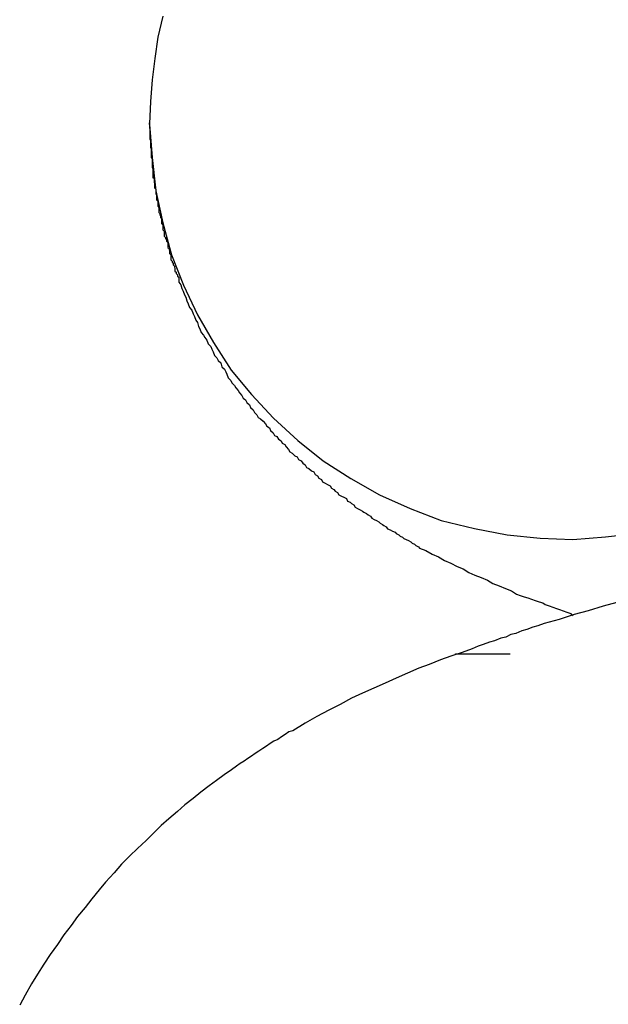
# Model space of a CAD drawing. Extents: x -16 to 16, y -4 to 4.
# Drawn here: x -1 to -0.9, y -3.8 to -3.5 of the extents above; entities that cross this region are included whole.
import ezdxf

# ---------------------------------------------------------------- set-up
doc = ezdxf.new("R2010")
doc.units = 0
doc.layers.get('0').update_dxf_attribs({"linetype": 'CONTINUOUS'})

msp = doc.modelspace()

# ---------------------------------------------------------------- linework, layer by layer
at = {"color": 0}
for points in [[(-0.997, -3.5328), (-0.9982, -3.5379), (-0.9989, -3.543), (-0.9996, -3.5481), (-1, -3.5533), (-1.0002, -3.5587), (-1.0002, -3.5587), (-1.0002, -3.5587), (-1.0002, -3.5587), (-1.0002, -3.5587), (-1.0002, -3.5587), (-1.0002, -3.5587), (-1.0002, -3.5587), (-1.0002, -3.5587), (-1.0002, -3.5587), (-1.0002, -3.5587), (-1.0002, -3.5587), (-1.0002, -3.5587), (-1.0002, -3.5587), (-1.0002, -3.5587), (-1.0002, -3.5587), (-1.0002, -3.5587), (-1.0002, -3.5589)], [(-1.0002, -3.5589), (-1.0002, -3.5589), (-1.0002, -3.5586), (-1.0002, -3.5586), (-1.0002, -3.5586), (-1.0002, -3.5586), (-1.0002, -3.5585), (-1.0002, -3.5585), (-1.0002, -3.5585), (-1.0002, -3.5585), (-1.0002, -3.5585), (-1.0002, -3.5585), (-1.0002, -3.5585), (-1.0002, -3.5585), (-1.0002, -3.5585), (-1.0002, -3.5585), (-1.0002, -3.5585), (-1.0002, -3.5587), (-1.0002, -3.5587), (-1.0002, -3.5587), (-1.0002, -3.5587), (-1.0002, -3.5587), (-1.0002, -3.5587), (-1.0002, -3.5587), (-1.0002, -3.5587), (-1.0002, -3.5587), (-1.0002, -3.5587), (-1.0002, -3.5587), (-1.0002, -3.5587), (-1.0002, -3.5587), (-1.0002, -3.5587), (-1.0002, -3.5587), (-1.0002, -3.5587), (-1.0002, -3.5587), (-1.0002, -3.5588), (-1.0002, -3.5588), (-1.0002, -3.5588), (-1.0002, -3.5588), (-1.0002, -3.5588), (-1.0002, -3.5588), (-1.0002, -3.5588), (-1.0002, -3.5588), (-1.0002, -3.5588), (-1.0002, -3.5588), (-1.0002, -3.5588), (-1.0002, -3.5588), (-1.0002, -3.5588), (-1.0002, -3.5588), (-1.0002, -3.5588), (-1.0002, -3.5588), (-1.0002, -3.5588), (-1.0002, -3.559), (-1.0002, -3.559), (-1.0002, -3.559), (-1.0002, -3.559), (-1.0002, -3.559), (-1.0002, -3.559), (-1.0002, -3.559), (-1.0002, -3.559), (-1.0002, -3.559), (-1.0002, -3.5591), (-1.0002, -3.5591), (-1.0002, -3.5591), (-1.0002, -3.5591), (-1.0002, -3.5591), (-1.0002, -3.5591), (-1.0002, -3.5591), (-1.0002, -3.5591), (-1.0002, -3.5594), (-1.0002, -3.5594), (-1.0002, -3.5594), (-1.0002, -3.5594), (-1.0002, -3.5594), (-1.0002, -3.5594), (-1.0002, -3.5594), (-1.0002, -3.5594), (-1.0002, -3.5594), (-1.0002, -3.5595), (-1.0002, -3.5595), (-1.0002, -3.5595), (-1.0002, -3.5595), (-1.0002, -3.5595), (-1.0002, -3.5595), (-1.0002, -3.5595), (-1.0002, -3.5595), (-1.0002, -3.5598), (-1.0002, -3.5598), (-1.0001, -3.5598), (-1.0001, -3.5598), (-1.0001, -3.5598), (-1.0001, -3.5598), (-1.0001, -3.5598), (-1.0001, -3.5598), (-1.0001, -3.5598), (-1.0001, -3.5599), (-1.0001, -3.5599), (-1.0001, -3.5599), (-1.0001, -3.5599), (-1.0001, -3.5599), (-1.0001, -3.5599), (-1.0001, -3.5599), (-1.0001, -3.5599), (-1.0001, -3.5602), (-1.0001, -3.5602), (-1.0001, -3.5602), (-1.0001, -3.5602), (-1.0001, -3.5602), (-1.0001, -3.5602), (-1.0001, -3.5602), (-1.0001, -3.5602), (-1.0001, -3.5602), (-1.0001, -3.5603), (-1.0001, -3.5603), (-1.0001, -3.5603), (-1.0001, -3.5603), (-1.0001, -3.5603), (-1.0001, -3.5603), (-1.0001, -3.5603), (-1.0001, -3.5603), (-1.0001, -3.5606), (-1.0001, -3.5606), (-1.0001, -3.5606), (-1.0001, -3.5606), (-1.0001, -3.5606), (-1.0001, -3.5606), (-1.0001, -3.5606), (-1.0001, -3.5606), (-1.0001, -3.5606), (-1.0001, -3.5609), (-1.0001, -3.5609), (-1.0001, -3.5609), (-1.0001, -3.5609), (-1.0001, -3.5612), (-1.0001, -3.5612), (-1.0001, -3.5612), (-1.0001, -3.5612), (-1.0001, -3.5615), (-1.0001, -3.5615), (-1.0001, -3.5615), (-1.0001, -3.5615), (-1.0001, -3.5615), (-1.0001, -3.5616), (-1.0001, -3.5616), (-1.0001, -3.5616), (-1.0001, -3.5616), (-1.0001, -3.5619), (-1.0001, -3.5619), (-1.0001, -3.5619), (-1.0001, -3.5619), (-1.0001, -3.5622), (-1.0001, -3.5622), (-1.0001, -3.5622), (-1.0001, -3.5622), (-1.0001, -3.5625), (-1.0001, -3.5625), (-1, -3.5625), (-1, -3.5625), (-1, -3.5625), (-1, -3.5626), (-1, -3.5626), (-1, -3.5626), (-1, -3.5626), (-1, -3.5629), (-1, -3.5629), (-1, -3.5629), (-1, -3.5629), (-1, -3.5632), (-1, -3.5632), (-1, -3.5632), (-1, -3.5632), (-1, -3.5635), (-1, -3.5635), (-1, -3.5635), (-1, -3.5635), (-1, -3.5635), (-1, -3.5636), (-1, -3.5636), (-1, -3.5636), (-1, -3.5636), (-1, -3.5639), (-1, -3.5639), (-1, -3.5639), (-1, -3.5639), (-1, -3.5642), (-1, -3.5642), (-1, -3.5642), (-1, -3.5642), (-1, -3.5645), (-1, -3.5645), (-0.9998, -3.5645), (-0.9998, -3.5648), (-0.9998, -3.5648), (-0.9998, -3.5651), (-0.9998, -3.5651), (-0.9998, -3.5654), (-0.9998, -3.5654), (-0.9998, -3.5657), (-0.9998, -3.5657), (-0.9998, -3.566), (-0.9998, -3.566), (-0.9998, -3.5663), (-0.9998, -3.5663), (-0.9998, -3.5666), (-0.9998, -3.5666), (-0.9998, -3.5669), (-0.9998, -3.5669), (-0.9996, -3.5669), (-0.9996, -3.5672), (-0.9996, -3.5672), (-0.9996, -3.5675), (-0.9996, -3.5675), (-0.9996, -3.5678), (-0.9996, -3.5678), (-0.9996, -3.5681), (-0.9996, -3.5681), (-0.9996, -3.5684), (-0.9996, -3.5684), (-0.9996, -3.5687), (-0.9996, -3.5687), (-0.9996, -3.569), (-0.9996, -3.569), (-0.9996, -3.5693), (-0.9996, -3.5693), (-0.9994, -3.5693), (-0.9994, -3.5696), (-0.9994, -3.5696), (-0.9994, -3.5699), (-0.9994, -3.5699), (-0.9994, -3.5702), (-0.9994, -3.5702), (-0.9994, -3.5705), (-0.9994, -3.5705), (-0.9994, -3.5708), (-0.9994, -3.5708), (-0.9994, -3.5711), (-0.9994, -3.5711), (-0.9994, -3.5714), (-0.9994, -3.5714), (-0.9994, -3.5717), (-0.9994, -3.5717), (-0.9991, -3.5717), (-0.9991, -3.572), (-0.9991, -3.572), (-0.9991, -3.5723), (-0.9991, -3.5723), (-0.9991, -3.5726), (-0.9991, -3.5726), (-0.9991, -3.5729), (-0.999, -3.5729), (-0.999, -3.5732), (-0.999, -3.5732), (-0.999, -3.5735), (-0.999, -3.5735), (-0.999, -3.5738), (-0.999, -3.5738), (-0.999, -3.5741), (-0.999, -3.5741), (-0.9987, -3.5744), (-0.9987, -3.5747), (-0.9987, -3.575), (-0.9987, -3.5755), (-0.9985, -3.5758), (-0.9985, -3.5761), (-0.9985, -3.5764), (-0.9985, -3.577), (-0.9982, -3.5773), (-0.9982, -3.5776), (-0.9982, -3.5779), (-0.9982, -3.5785), (-0.998, -3.5788), (-0.998, -3.5791), (-0.998, -3.5794), (-0.998, -3.58), (-0.998, -3.58), (-0.9977, -3.5803), (-0.9977, -3.5806), (-0.9976, -3.5809), (-0.9976, -3.5812), (-0.9973, -3.5815), (-0.9973, -3.5818), (-0.9973, -3.5821), (-0.9973, -3.5827), (-0.997, -3.583), (-0.997, -3.5833), (-0.997, -3.5836), (-0.997, -3.5842), (-0.9967, -3.5845), (-0.9967, -3.5848), (-0.9967, -3.5851), (-0.9967, -3.5857), (-0.9967, -3.5857), (-0.9964, -3.586), (-0.9964, -3.5863), (-0.9961, -3.5866), (-0.9961, -3.5869), (-0.9958, -3.5872), (-0.9958, -3.5875), (-0.9958, -3.5878), (-0.9958, -3.5884), (-0.9955, -3.5887), (-0.9955, -3.589), (-0.9954, -3.5893), (-0.9954, -3.5899), (-0.9951, -3.5902), (-0.9951, -3.5905), (-0.9951, -3.5908), (-0.9951, -3.5914), (-0.9951, -3.5914), (-0.9948, -3.5917), (-0.9948, -3.592), (-0.9945, -3.5923), (-0.9945, -3.5926), (-0.9942, -3.5929), (-0.9942, -3.5932), (-0.9941, -3.5935), (-0.9941, -3.5941), (-0.9938, -3.5944), (-0.9938, -3.5947), (-0.9935, -3.595), (-0.9935, -3.5953), (-0.9932, -3.5956), (-0.9932, -3.5959), (-0.9932, -3.5962), (-0.9932, -3.5968), (-0.9932, -3.5968), (-0.9927, -3.5974), (-0.9924, -3.5983), (-0.9921, -3.5989), (-0.9918, -3.5998), (-0.9915, -3.6004), (-0.9912, -3.6013), (-0.9909, -3.602), (-0.9906, -3.6029), (-0.99, -3.6035), (-0.9897, -3.6044), (-0.9894, -3.605), (-0.9891, -3.6059), (-0.9887, -3.6065), (-0.9884, -3.6074), (-0.9881, -3.608), (-0.9878, -3.6089), (-0.9878, -3.6089), (-0.9872, -3.6095), (-0.9869, -3.6101), (-0.9864, -3.6107), (-0.9861, -3.6116), (-0.9855, -3.6122), (-0.9852, -3.6129), (-0.9849, -3.6135), (-0.9846, -3.6144), (-0.984, -3.615), (-0.9837, -3.6156), (-0.9831, -3.6162), (-0.9828, -3.6171), (-0.9822, -3.6177), (-0.9819, -3.6183), (-0.9816, -3.6189), (-0.9813, -3.6198), (-0.9813, -3.6198), (-0.9807, -3.6204), (-0.9804, -3.621), (-0.9798, -3.6216), (-0.9795, -3.6222), (-0.9789, -3.6228), (-0.9786, -3.6234), (-0.978, -3.624), (-0.9777, -3.6247), (-0.9771, -3.6251), (-0.9768, -3.6257), (-0.9762, -3.6263), (-0.9759, -3.6269), (-0.9753, -3.6275), (-0.975, -3.6281), (-0.9744, -3.6287), (-0.9741, -3.6293), (-0.9741, -3.6293), (-0.9735, -3.6296), (-0.9729, -3.6302), (-0.9723, -3.6308), (-0.972, -3.6314), (-0.9714, -3.6318), (-0.9711, -3.6324), (-0.9705, -3.633), (-0.9702, -3.6336), (-0.9696, -3.6339), (-0.9692, -3.6345), (-0.9686, -3.6349), (-0.9683, -3.6355), (-0.9677, -3.6358), (-0.9674, -3.6364), (-0.9668, -3.637), (-0.9665, -3.6376), (-0.9665, -3.6376), (-0.9659, -3.6379), (-0.9653, -3.6385), (-0.9647, -3.6388), (-0.9644, -3.6394), (-0.9638, -3.6397), (-0.9634, -3.6403), (-0.9628, -3.6407), (-0.9625, -3.6413), (-0.9619, -3.6416), (-0.9613, -3.6421), (-0.9607, -3.6424), (-0.9604, -3.643), (-0.9598, -3.6433), (-0.9595, -3.6439), (-0.9589, -3.6442), (-0.9586, -3.6448), (-0.9586, -3.6448), (-0.958, -3.6451), (-0.9574, -3.6454), (-0.9568, -3.6457), (-0.9565, -3.6463), (-0.9559, -3.6466), (-0.9556, -3.647), (-0.955, -3.6473), (-0.9547, -3.6479), (-0.9541, -3.6482), (-0.9535, -3.6485), (-0.9529, -3.6488), (-0.9526, -3.6494), (-0.952, -3.6497), (-0.9517, -3.65), (-0.9511, -3.6503), (-0.9508, -3.6509), (-0.9508, -3.6509), (-0.9502, -3.6512), (-0.9496, -3.6515), (-0.949, -3.6518), (-0.9487, -3.6521), (-0.9481, -3.6524), (-0.9477, -3.6527), (-0.9471, -3.653), (-0.9468, -3.6535), (-0.9462, -3.6538), (-0.9457, -3.6541), (-0.9451, -3.6544), (-0.9448, -3.6547), (-0.9442, -3.655), (-0.9439, -3.6553), (-0.9433, -3.6556), (-0.943, -3.6561), (-0.943, -3.6561), (-0.9424, -3.6563), (-0.9418, -3.6566), (-0.9412, -3.6569), (-0.9409, -3.6572), (-0.9403, -3.6575), (-0.94, -3.6578), (-0.9394, -3.6581), (-0.9391, -3.6584), (-0.9385, -3.6586), (-0.938, -3.6589), (-0.9374, -3.6592), (-0.9371, -3.6595), (-0.9365, -3.6598), (-0.9362, -3.6601), (-0.9356, -3.6604), (-0.9353, -3.6607), (-0.9353, -3.6607), (-0.9338, -3.6613), (-0.9323, -3.6622), (-0.9308, -3.6628), (-0.9293, -3.6637), (-0.9278, -3.6643), (-0.9263, -3.6651), (-0.9248, -3.6657), (-0.9235, -3.6666), (-0.922, -3.6672), (-0.9205, -3.6678), (-0.919, -3.6684), (-0.9177, -3.6692), (-0.9162, -3.6698), (-0.9147, -3.6704), (-0.9132, -3.671), (-0.912, -3.6718), (-0.912, -3.6718), (-0.9111, -3.6721), (-0.9102, -3.6724), (-0.9093, -3.6727), (-0.9084, -3.673), (-0.9075, -3.6733), (-0.9066, -3.6736), (-0.9057, -3.6739), (-0.9051, -3.6743), (-0.9042, -3.6746), (-0.9033, -3.6749), (-0.9024, -3.6752), (-0.9017, -3.6755), (-0.9008, -3.6758), (-0.8999, -3.6761), (-0.899, -3.6764), (-0.8984, -3.6769)], [(-1.0002, -3.5589), (-1.0002, -3.5589), (-0.9996, -3.5668), (-0.9987, -3.5748), (-0.997, -3.5825), (-0.9949, -3.5902), (-0.992, -3.5975), (-0.9887, -3.6046), (-0.9848, -3.6113), (-0.9806, -3.6179), (-0.9757, -3.6238), (-0.9704, -3.6295), (-0.9646, -3.6348), (-0.9585, -3.6397), (-0.9518, -3.644), (-0.9449, -3.6479), (-0.9376, -3.6512), (-0.9301, -3.6541), (-0.9301, -3.6541), (-0.9221, -3.656), (-0.9143, -3.6575), (-0.9063, -3.6583), (-0.8985, -3.6586), (-0.8906, -3.658), (-0.8828, -3.6571)], [(-0.8879, -3.6738), (-0.8912, -3.6747), (-0.8948, -3.6758), (-0.8982, -3.6767), (-0.9018, -3.6779), (-0.9018, -3.6779), (-0.903, -3.6782), (-0.9042, -3.6785), (-0.9054, -3.6788), (-0.9069, -3.6794), (-0.9081, -3.6797), (-0.9095, -3.6803), (-0.9107, -3.6806), (-0.9122, -3.6812), (-0.9134, -3.6815), (-0.9146, -3.6821), (-0.9158, -3.6824), (-0.9173, -3.683), (-0.9185, -3.6833), (-0.92, -3.6839), (-0.9212, -3.6843), (-0.9227, -3.6849), (-0.9227, -3.6849), (-0.9251, -3.6858), (-0.9278, -3.6867), (-0.9303, -3.6876), (-0.933, -3.6887), (-0.9355, -3.6896), (-0.9382, -3.6908), (-0.9409, -3.692), (-0.9436, -3.6932), (-0.9463, -3.6944), (-0.949, -3.6956), (-0.9517, -3.6968), (-0.9544, -3.6983), (-0.9571, -3.6997), (-0.96, -3.7012), (-0.9628, -3.7028), (-0.9658, -3.7046), (-0.9658, -3.7046), (-0.9667, -3.7049), (-0.9676, -3.7055), (-0.9685, -3.7061), (-0.9694, -3.7067), (-0.9703, -3.7071), (-0.9712, -3.7077), (-0.9721, -3.7083), (-0.973, -3.7089), (-0.9739, -3.7095), (-0.9748, -3.7101), (-0.9757, -3.7107), (-0.9766, -3.7113), (-0.9775, -3.7119), (-0.9784, -3.7125), (-0.9793, -3.7131), (-0.9805, -3.714), (-0.9805, -3.714), (-0.9823, -3.7152), (-0.9841, -3.7166), (-0.9859, -3.7179), (-0.9879, -3.7194), (-0.9897, -3.7209), (-0.9917, -3.7224), (-0.9935, -3.724), (-0.9956, -3.7258), (-0.9974, -3.7274), (-0.9992, -3.7292), (-1.001, -3.731), (-1.0031, -3.7329), (-1.0049, -3.7347), (-1.0069, -3.7367), (-1.0087, -3.7388), (-1.0108, -3.741), (-1.0108, -3.741), (-1.0123, -3.7429), (-1.0141, -3.745), (-1.0157, -3.7471), (-1.0175, -3.7493), (-1.019, -3.7514), (-1.0208, -3.7537), (-1.0223, -3.756), (-1.0241, -3.7584), (-1.0256, -3.7607), (-1.0271, -3.7631), (-1.0286, -3.7655), (-1.0301, -3.7682), (-1.0314, -3.7706)], [(-0.9267, -3.6861), (-0.9267, -3.6861)], [(-0.9267, -3.6863), (-0.9267, -3.6861)], [(-0.9267, -3.6863), (-0.9267, -3.6861)], [(-0.9267, -3.6863), (-0.9267, -3.6861)], [(-0.9267, -3.6863), (-0.9267, -3.6861)], [(-0.9267, -3.6863), (-0.9267, -3.6861)], [(-0.9267, -3.6863), (-0.9267, -3.6861)], [(-0.9267, -3.6863), (-0.9267, -3.6861)], [(-0.9267, -3.6863), (-0.9267, -3.6861)], [(-0.9267, -3.6863), (-0.9267, -3.6861)], [(-0.9267, -3.6863), (-0.9267, -3.6861)], [(-0.9267, -3.6863), (-0.9267, -3.6861)], [(-0.9267, -3.6863), (-0.9267, -3.6861)], [(-0.9267, -3.6863), (-0.9267, -3.6861)], [(-0.9267, -3.6863), (-0.9267, -3.6861)], [(-0.9267, -3.6863), (-0.9267, -3.6861)], [(-0.9267, -3.6863), (-0.9267, -3.6861)], [(-0.9267, -3.6863), (-0.9267, -3.6861)], [(-0.9267, -3.6863), (-0.9267, -3.6861)], [(-0.9267, -3.6863), (-0.9267, -3.6861)], [(-0.9267, -3.6863), (-0.9267, -3.6861)], [(-0.9267, -3.6863), (-0.9267, -3.6861)], [(-0.9267, -3.6861), (-0.9267, -3.6861)], [(-0.9267, -3.6861), (-0.9135, -3.6861)], [(-0.9267, -3.6861), (-0.9135, -3.6861)], [(-0.9267, -3.6861), (-0.9135, -3.6861)], [(-0.9267, -3.6861), (-0.9135, -3.6861)], [(-0.9267, -3.6861), (-0.9135, -3.6861)], [(-0.9267, -3.6861), (-0.9135, -3.6861)], [(-0.9267, -3.6861), (-0.9135, -3.6861)], [(-0.9267, -3.6861), (-0.9135, -3.6861)], [(-0.9267, -3.6861), (-0.9135, -3.6861)], [(-0.9267, -3.6861), (-0.9135, -3.6861)], [(-0.9267, -3.6861), (-0.9135, -3.6861)], [(-0.9267, -3.6861), (-0.9135, -3.6861)], [(-0.9267, -3.6861), (-0.9135, -3.6861)], [(-0.9267, -3.6861), (-0.9135, -3.6861)], [(-0.9267, -3.6861), (-0.9135, -3.6861)], [(-0.9267, -3.6861), (-0.9135, -3.6861)], [(-0.9267, -3.6861), (-0.9135, -3.6861)], [(-0.9267, -3.6861), (-0.9135, -3.6861)], [(-0.9267, -3.6861), (-0.9135, -3.6861)], [(-0.9267, -3.6861), (-0.9135, -3.6861)], [(-0.9267, -3.6861), (-0.9135, -3.6861)], [(-0.9267, -3.6863), (-0.9267, -3.6863)], [(-0.9135, -3.6861), (-0.9135, -3.6861)]]:
    msp.add_lwpolyline(points, dxfattribs=at)

doc.saveas('drawing.dxf')
